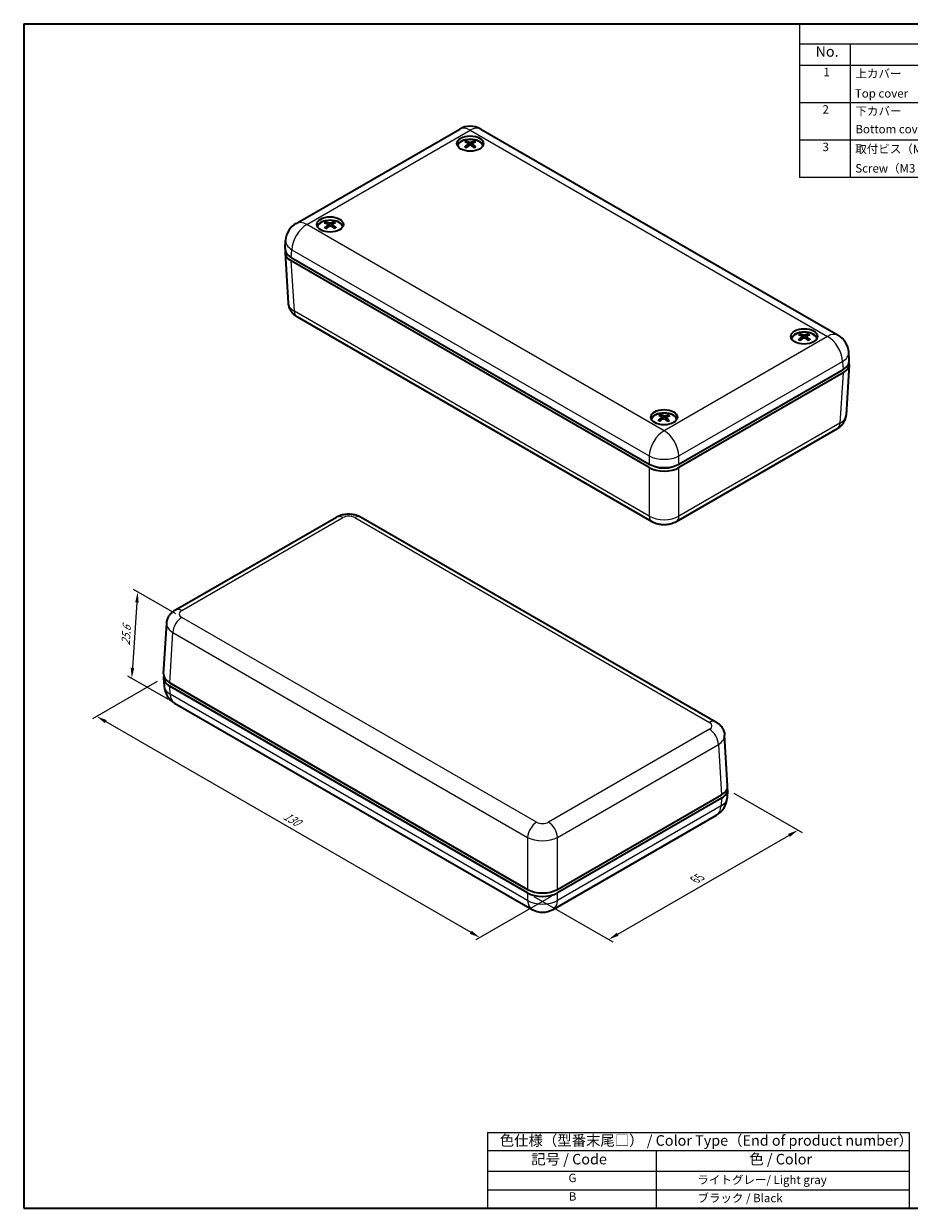
# Model space of a CAD drawing. Units: millimetres. Extents: x 14 to 2195, y 8 to 430.
# Drawn here: x 14 to 224, y 8 to 289 of the extents above; entities that cross this region are included whole.
import ezdxf

# ---------------------------------------------------------------- set-up
doc = ezdxf.new("R2010")
doc.units = ezdxf.units.MM
doc.layers.get('Defpoints').update_dxf_attribs({"lineweight": 25})
for name, color, linetype, lineweight in [('Border (ISO)', 7, 'Continuous', 35), ('Dimension (ISO)', 7, 'Continuous', 18), ('Symbol (ISO)', 7, 'Continuous', 18), ('Visible (ISO)', 7, 'Continuous', 35), ('Visible Narrow (ISO)', 7, 'Continuous', 25)]:
    doc.layers.add(name, color=color, linetype=linetype, lineweight=lineweight)
doc.styles.add('Note Text (TK)', font='txt')
doc.styles.add('Note Text (TK2)', font='txt')
doc.dimstyles.new('Default - Method 1b (TK)', dxfattribs={"dimtxt": 2.5, "dimasz": 2.5, "dimexe": 1, "dimexo": 1.5, "dimgap": 1, "dimtad": 1, "dimtoh": 1, "dimrnd": 1e-08, "dimdsep": 46, "dimtxsty": 'Note Text (TK)', "dimcen": 0.09, "dimdle": 5, "dimclrd": 100, "dimclre": 100, "dimclrt": 7, "dimadec": 1, "dimazin": 1, "dimtfac": 1, "dimtmove": 0, "dimatfit": 3, "dimfxl": 0, "dimtolj": 1, "dimlwd": -1, "dimlwe": -1, "dimarcsym": 0})

# ---------------------------------------------------------------- blocks, each defined once
blk = doc.blocks.new('図面枠 tk図枠')
at = {"layer": 'Border (ISO)'}
for p, q in [((14.5, 289), (405.5, 289)), ((14.5, 289), (14.5, 8)), ((14.5, 8), (405.5, 8))]:
    blk.add_line(p, q, dxfattribs=at)
blk = doc.blocks.new('構成内容 _ Components')
at = {"layer": 'Symbol (ISO)'}
for p, q in [((405.5, 289), (198.5, 289)), ((198.5, 289), (198.5, 284.16)), ((405.5, 289), (405.5, 284.16)), ((405.5, 284.16), (198.5, 284.16)), ((198.5, 284.16), (198.5, 279.12)), ((210.5, 284.16), (210.5, 279.12)), ((285.5, 284.16), (285.5, 279.12)), ((305.5, 284.16), (305.5, 279.12)), ((340.5, 284.16), (340.5, 279.12)), ((405.5, 284.16), (405.5, 279.12)), ((405.5, 279.12), (198.5, 279.12)), ((198.5, 279.12), (198.5, 252.52)), ((210.5, 279.12), (210.5, 252.52)), ((285.5, 279.12), (285.5, 252.52)), ((305.5, 279.12), (305.5, 252.52)), ((340.5, 279.12), (340.5, 252.52)), ((405.5, 279.12), (405.5, 252.52)), ((405.5, 270.25), (198.5, 270.25)), ((405.5, 261.39), (198.5, 261.39)), ((405.5, 252.52), (198.5, 252.52))]:
    blk.add_line(p, q, dxfattribs=at)
at = {"layer": 'Symbol (ISO)', "color": 7, "attachment_point": 7}
for s, insert, char_height, style in [('構成内容 / Components', (282.81, 284.56), 2.5, 'Note Text (TK)'), ('No.', (202.26, 280.38), 2.5, 'Note Text (TK)'), ('名称 / Part name', (234.42, 279.79), 2.5, 'Note Text (TK)'), ('数量 / Pcs', (286.97, 279.76), 2.5, 'Note Text (TK)'), ('材質 / Material', (311.12, 279.8), 2.5, 'Note Text (TK)'), ('色・表面処理 / Color・Finish', (351.15, 279.69), 2.5, 'Note Text (TK)'), ('1', (204.1, 275.91), 2, 'Note Text (TK2)'), ('上カバー', (211.72, 275.55), 2, 'Note Text (TK2)'), ('1', (295.1, 275.91), 2, 'Note Text (TK2)'), ('ABS樹脂 UL94HB', (306.54, 275.4), 2, 'Note Text (TK2)'), ('ライトグレー , ブラック', (341.65, 275.35), 2, 'Note Text (TK2)'), ('Top cover', (211.59, 270.84), 2, 'Note Text (TK2)'), ('ABS UL94HB', (306.54, 271.28), 2, 'Note Text (TK2)'), ('Light gray , Black', (341.76, 270.8), 2, 'Note Text (TK2)'), ('2', (203.92, 267.04), 2, 'Note Text (TK2)'), ('下カバー', (211.74, 266.63), 2, 'Note Text (TK2)'), ('1', (295.1, 267.05), 2, 'Note Text (TK2)'), ('ABS樹脂 UL94HB', (306.54, 266.54), 2, 'Note Text (TK2)'), ('ライトグレー , ブラック', (341.65, 266.49), 2, 'Note Text (TK2)'), ('Bottom cover', (211.72, 262.37), 2, 'Note Text (TK2)'), ('ABS UL94HB', (306.54, 262.41), 2, 'Note Text (TK2)'), ('Light gray , Black', (341.76, 261.94), 2, 'Note Text (TK2)'), ('3', (203.92, 258.15), 2, 'Note Text (TK2)'), ('取付ビス（M3 x 16 丸皿タッピング）', (211.69, 257.66), 2, 'Note Text (TK2)'), ('4', (294.87, 258.18), 2, 'Note Text (TK2)'), ('鉄', (306.62, 257.67), 2, 'Note Text (TK2)'), ('三価クロメート , 三価黒クロメート', (341.76, 257.7), 2, 'Note Text (TK2)'), ('Screw（M3 - 16 Raised countersunk head self tapping）', (211.69, 253.07), 2, 'Note Text (TK2)'), ('Steel', (306.69, 253.53), 2, 'Note Text (TK2)'), ('Trivalent chromate , Black trivalent chromate', (341.59, 253.26), 2, 'Note Text (TK2)')]:
    blk.add_mtext(s, dxfattribs=dict(at, insert=insert, char_height=char_height, style=style))
blk = doc.blocks.new('テーブル1')
at = {"layer": 'Symbol (ISO)'}
for p, q in [((124.5, 25.98), (224.5, 25.98)), ((124.5, 25.98), (124.5, 21.7)), ((224.5, 25.98), (224.5, 21.7)), ((124.5, 21.7), (224.5, 21.7)), ((124.5, 21.7), (124.5, 16.8)), ((164.5, 21.7), (164.5, 16.8)), ((224.5, 21.7), (224.5, 16.8)), ((124.5, 16.8), (224.5, 16.8)), ((124.5, 16.8), (124.5, 8)), ((164.5, 16.8), (164.5, 8)), ((224.5, 16.8), (224.5, 8)), ((124.5, 12.4), (224.5, 12.4)), ((124.5, 8), (224.5, 8))]:
    blk.add_line(p, q, dxfattribs=at)
at = {"layer": 'Symbol (ISO)', "color": 7, "attachment_point": 7}
for s, insert, char_height, style in [('色仕様（型番末尾□） / Color Type（End of product number）', (127.38, 22.06), 2.5, 'Note Text (TK)'), ('記号 / Code', (134.86, 17.63), 2.5, 'Note Text (TK)'), ('色 / Color', (186.56, 17.63), 2.5, 'Note Text (TK)'), ('G', (143.69, 13.58), 2, 'Note Text (TK2)'), ('              ライトグレー/ Light gray', (165.7, 13.13), 2, 'Note Text (TK2)'), ('B', (143.76, 9.2), 2, 'Note Text (TK2)'), ('              ブラック / Black', (165.7, 8.81), 2, 'Note Text (TK2)')]:
    blk.add_mtext(s, dxfattribs=dict(at, insert=insert, char_height=char_height, style=style))
blk = doc.blocks.new('*D10')
at = {"layer": 'Defpoints', "color": 0, "transparency": 16777216}
for p in [(47.68, 133.87), (141.07, 82.84), (122.68, 72.22)]:
    blk.add_point(p, dxfattribs=at)
at = {"layer": 'Dimension (ISO)', "color": 100, "transparency": 16777216}
for p, q in [((46.18, 133), (30.79, 124.12)), ((33.96, 123.45), (120.52, 73.47)), ((139.57, 81.97), (121.68, 71.65))]:
    blk.add_line(p, q, dxfattribs=at)
for points in [[(34.17, 123.81), (33.75, 123.09), (31.79, 124.7)], [(120.73, 73.84), (120.31, 73.11), (122.68, 72.22)]]:
    blk.add_solid(points, dxfattribs=at)
at = {"layer": 'Dimension (ISO)', "color": 7, "transparency": 16777216, "insert": (76.31, 101.33), "char_height": 2.5, "attachment_point": 4, "rotation": 330, "style": 'Note Text (TK)'}
blk.add_mtext('\\A1;{\\Q30.000;\\W0.816;\\H0.816x;130}', dxfattribs=at)
blk = doc.blocks.new('*D11')
at = {"layer": 'Defpoints', "color": 0, "transparency": 16777216}
for p in [(181.43, 107.33), (198.11, 97.7), (134, 82.84)]:
    blk.add_point(p, dxfattribs=at)
at = {"layer": 'Dimension (ISO)', "color": 100, "transparency": 16777216}
for p, q in [((182.93, 106.47), (199.11, 97.12)), ((155.35, 73.01), (195.95, 96.45)), ((135.5, 81.97), (154.19, 71.18))]:
    blk.add_line(p, q, dxfattribs=at)
for points in [[(195.74, 96.81), (196.16, 96.09), (198.11, 97.7)], [(155.14, 73.37), (155.56, 72.65), (153.19, 71.76)]]:
    blk.add_solid(points, dxfattribs=at)
at = {"layer": 'Dimension (ISO)', "color": 7, "transparency": 16777216, "insert": (173.65, 85.91), "char_height": 2.5, "attachment_point": 4, "rotation": 30, "style": 'Note Text (TK)'}
blk.add_mtext('\\A1;{\\Q-30.000;\\W0.816;\\H0.816x;65}', dxfattribs=at)
blk = doc.blocks.new('*D12')
at = {"layer": 'Defpoints', "color": 0, "transparency": 16777216}
for p in [(51.98, 148.16), (40.13, 133.69), (50.29, 127.83)]:
    blk.add_point(p, dxfattribs=at)
at = {"layer": 'Dimension (ISO)', "color": 100, "transparency": 16777216}
for p, q in [((50.54, 149), (40.55, 154.76)), ((41.35, 151.71), (40.29, 136.19)), ((48.84, 128.66), (39.16, 134.25))]:
    blk.add_line(p, q, dxfattribs=at)
for points in [[(40.93, 151.74), (41.76, 151.68), (41.52, 154.2)], [(39.88, 136.22), (40.71, 136.16), (40.13, 133.69)]]:
    blk.add_solid(points, dxfattribs=at)
at = {"layer": 'Dimension (ISO)', "color": 7, "transparency": 16777216, "insert": (38.64, 141.58), "char_height": 2.5, "attachment_point": 4, "rotation": 86.1197, "style": 'Note Text (TK)'}
blk.add_mtext('\\A1;{\\Q26.120;\\W0.849;\\H0.816x;25.6}', dxfattribs=at)

msp = doc.modelspace()

# ---------------------------------------------------------------- linework, layer by layer
at = {"layer": 'Visible (ISO)'}
for p, q in [((79.1052, 241.619), (117.8881, 264.0103)), ((122.8881, 264.0103), (207.6329, 215.0829)), ((119.8797, 260.5409), (119.937, 260.007)), ((120.8965, 260.54), (120.8391, 260.0053)), ((86.6467, 241.3299), (86.7064, 240.7739)), ((87.6614, 241.3755), (87.606, 240.8595)), ((76.4984, 235.6749), (76.6143, 237.5907)), ((76.4984, 234.6571), (77.2218, 222.6972)), ((77.9595, 233.5342), (162.8166, 184.542)), ((162.8166, 183.7255), (77.9595, 232.7177)), ((79.3008, 219.5045), (163.4366, 170.9286)), ((199.0756, 214.8166), (199.133, 214.2824)), ((200.0924, 214.8166), (200.0351, 214.2823)), ((210.2396, 209.1387), (210.1237, 211.0546)), ((210.2396, 208.121), (209.5162, 196.161)), ((169.8834, 184.542), (208.7786, 206.9981)), ((208.7786, 206.1816), (169.8834, 183.7255)), ((165.8432, 195.6572), (165.8982, 195.1453)), ((166.8568, 195.6005), (166.7965, 195.0386)), ((169.2634, 170.9286), (207.4373, 192.9683)), ((50.484, 149.9407), (88.6579, 171.9805)), ((94.4846, 171.9805), (178.6205, 123.4046)), ((47.6817, 134.7881), (48.4051, 146.748)), ((47.6817, 133.7703), (47.7975, 131.8545)), ((49.1427, 132.6475), (133.9998, 83.6552)), ((133.9998, 82.8387), (49.1427, 131.831)), ((50.2884, 127.8262), (135.0332, 78.8988)), ((181.4228, 108.2519), (180.6994, 120.2119)), ((181.4228, 107.2342), (181.3069, 105.3183)), ((141.0666, 83.6552), (179.9618, 106.1113)), ((179.9618, 105.2948), (141.0666, 82.8387)), ((140.0332, 78.8988), (178.8161, 101.2901))]:
    msp.add_line(p, q, dxfattribs=at)
for centre, start, end in [((120.3881, 259.6802), 60, 120), ((81.6052, 237.2889), 120, 176.538708), ((205.1329, 210.7527), 3.461292, 60), ((52.7884, 132.1563), 183.461292, 240), ((176.3161, 105.6202), 300, 356.538708), ((137.5332, 83.2289), 240, 300)]:
    msp.add_arc(centre, 5, start, end, dxfattribs=at)
for centre in [(120.3881, 260.559), (87.154, 241.3714), (199.584, 214.8352), (166.35, 195.6476)]:
    msp.add_ellipse(centre, major_axis=(-3.15, 0), ratio=0.57735027, dxfattribs=at)
for centre, major_axis, ratio, start_param, end_param in [((120.3881, 259.7425), (3.15, 0), 0.57735027, 0.22640768, 2.91518497), ((120.3881, 259.8242), (-3, 0), 0.57735027, 3.23305474, 6.19172322), ((120.5108, 256.0072), (-2.1849, -5.0446), 0.60042436, 3.95327989, 4.1634552), ((120.511, 256.1371), (2.9124, -4.6626), 0.49851095, 2.43156878, 2.64174409), ((120.2757, 256.1432), (3.2626, 4.4246), 0.55000372, 0.94256447, 1.15273978), ((120.2754, 256.0014), (-2.5486, 4.871), 0.64947472, 5.61733818, 5.82751349), ((120.5007, 256.1431), (3.2542, -4.4308), 0.54883594, 1.99008385, 2.20025917), ((120.5005, 256.0012), (-2.5579, -4.8661), 0.65064251, 3.59832507, 3.80850038), ((120.2651, 256.0073), (-2.1761, 5.0484), 0.59914973, 5.26218293, 5.47235825), ((120.2653, 256.1373), (2.9205, 4.6575), 0.49978557, 0.50091097, 0.71108628), ((87.154, 240.5549), (3.15, 0), 0.57735027, 0.22640768, 2.91518497), ((87.154, 240.6365), (-3, 0), 0.57735027, 3.23305474, 6.19172322), ((87.2707, 236.9532), (3.1223, -4.5247), 0.53010538, 2.40335119, 2.6135265), ((87.0482, 236.8103), (-2.7897, 4.737), 0.67828601, 5.58870903, 5.79888434), ((87.2729, 236.8172), (-2.325, -4.9816), 0.62015241, 3.5729654, 3.78314071), ((87.0254, 236.9457), (2.7145, 4.7805), 0.46665305, 0.47510123, 0.68527654), ((87.2827, 236.8234), (-1.9652, -5.1342), 0.56729183, 3.93278064, 4.14295595), ((87.0352, 236.9519), (3.0502, 4.5736), 0.51951362, 0.91260488, 1.12278019), ((87.2599, 236.9588), (3.4697, -4.2641), 0.57764723, 1.95744945, 2.16762476), ((87.0373, 236.8159), (-2.4035, 4.9442), 0.63074417, 5.23889348, 5.4490688), ((81.5015, 234.7577), (-5.0061, 0), 0.5766475, 6.14128825, 7.06797448), ((81.5015, 235.5742), (-5.0061, 0), 0.5766475, 6.24832118, 7.06797448), ((199.584, 214.0187), (3.15, 0), 0.57735027, 0.22640768, 2.91518497), ((199.584, 214.1004), (-3, 0), 0.57735027, 3.23305474, 6.19172322), ((199.7069, 210.4134), (2.9164, -4.6601), 0.49914159, 2.43104387, 2.64121919), ((199.7068, 210.2834), (-2.1805, -5.0465), 0.59979433, 3.95285395, 4.16302926), ((199.4715, 210.2775), (-2.5532, 4.8686), 0.65005256, 5.61681434, 5.82698966), ((199.4715, 210.4193), (3.2585, 4.4277), 0.54942656, 0.94195517, 1.15213049), ((199.6966, 210.2775), (-2.5533, -4.8686), 0.65006535, 3.59779991, 3.80797523), ((199.6966, 210.4193), (3.2584, -4.4277), 0.54941378, 1.98947564, 2.19965096), ((199.4612, 210.4134), (2.9165, 4.6601), 0.49915555, 0.5003851, 0.71056041), ((199.4612, 210.2834), (-2.1804, 5.0466), 0.59978038, 5.26175812, 5.47193343), ((205.2366, 209.0381), (5.0061, 0), 0.5766475, 5.49839613, 6.31804944), ((205.2366, 208.2216), (5.0061, 0), 0.5766475, 5.49839613, 6.42508236), ((166.35, 194.8311), (3.15, 0), 0.57735027, 0.22640768, 2.91518497), ((166.35, 194.9127), (-3, 0), 0.57735027, 3.23305474, 6.19172322), ((166.4651, 191.0912), (-2.4595, -4.9166), 0.63810932, 3.98178824, 4.19196355), ((166.48, 191.2209), (2.6655, -4.808), 0.45843861, 2.46217965, 2.67235496), ((166.2458, 191.2358), (3.5221, 4.221), 0.58432057, 0.9822686, 1.19244392), ((166.2296, 191.0943), (-2.2701, 5.0069), 0.61255207, 5.64727571, 5.85745102), ((166.4704, 191.2272), (2.9996, -4.607), 0.51191329, 2.02563565, 2.23581096), ((166.4542, 191.0857), (-2.8491, -4.7015), 0.68495935, 3.63334027, 3.84351559), ((166.22, 191.1006), (-1.9135, 5.1537), 0.55907739, 5.2863576, 5.49653291), ((166.2348, 191.2302), (3.1735, 4.489), 0.53747053, 0.53526024, 0.74543556), ((166.35, 186.5869), (5, 0), 0.5780539, 3.9275998, 5.49717816), ((166.35, 185.7704), (-5, 0), 0.5780539, 0.78600715, 2.3555855), ((166.35, 185.729), (3.7, 0), 0.5780539, 4.11921098, 5.30556699), ((52.6847, 133.871), (-5.0061, 0), 0.5766475, 6.14128825, 7.06797448), ((52.6847, 134.6875), (-5.0061, 0), 0.5766475, 6.24832118, 7.06797448), ((176.4198, 108.1513), (5.0061, 0), 0.5766475, 5.49839613, 6.31804944), ((176.4198, 107.3348), (5.0061, 0), 0.5766475, 5.49839613, 6.42508236), ((137.5332, 85.7002), (5, 0), 0.5780539, 3.9275998, 5.49717816), ((137.5332, 84.8837), (-5, 0), 0.5780539, 0.78600715, 2.3555855), ((137.5332, 84.883), (-3.6, 0), 0.5780539, 1.40644345, 1.7351492)]:
    msp.add_ellipse(centre, major_axis=major_axis, ratio=ratio, start_param=start_param, end_param=end_param, dxfattribs=at)
for points, knots in [([(119.0669, 259.7585), (119.0731, 259.765), (119.0802, 259.7709), (119.0947, 259.78), (119.1045, 259.7837), (119.1201, 259.7853), (119.1287, 259.7836), (119.1362, 259.7793), (119.1375, 259.7784), (119.1388, 259.7774)], [0.0116129883, 0.0116129883, 0.0116129883, 0.0116129883, 0.0144214186, 0.0144214186, 0.0180463258, 0.0180463258, 0.021619959, 0.021619959, 0.0223656301, 0.0223656301, 0.0223656301, 0.0223656301]), ([(119.4167, 259.613), (119.4029, 259.6193), (119.3892, 259.6258), (119.3535, 259.6432), (119.3318, 259.6544), (119.2897, 259.6775), (119.2692, 259.6893), (119.2296, 259.7136), (119.2105, 259.726), (119.1736, 259.7513), (119.1558, 259.7643), (119.1388, 259.7774)], [4.593420831, 4.593420831, 4.593420831, 4.593420831, 4.627603818, 4.627603818, 4.68432575, 4.68432575, 4.741047682, 4.741047682, 4.797769614, 4.797769614, 4.854491546, 4.854491546, 4.854491546, 4.854491546]), ([(119.3791, 261.1038), (119.3862, 261.1026), (119.3942, 261.0997), (119.41, 261.0914), (119.4203, 261.0834), (119.4361, 261.067), (119.4444, 261.0556), (119.4547, 261.0366), (119.4589, 261.0264), (119.4617, 261.0169)], [0.0116129883, 0.0116129883, 0.0116129883, 0.0116129883, 0.0144214186, 0.0144214186, 0.0180463258, 0.0180463258, 0.021619959, 0.021619959, 0.0245028983, 0.0245028983, 0.0245028983, 0.0245028983]), ([(119.8176, 260.6194), (119.8378, 260.6087), (119.8549, 260.5945), (119.8766, 260.562), (119.8812, 260.5437), (119.8785, 260.5084), (119.8711, 260.4891), (119.8472, 260.4566), (119.8333, 260.443), (119.8172, 260.431)], [0, 0, 0, 0, 0.0090900953, 0.0090900953, 0.0181801906, 0.0181801906, 0.0272821747, 0.0272821747, 0.0342911218, 0.0342911218, 0.0342911218, 0.0342911218]), ([(120.2243, 260.1955), (120.2467, 260.2094), (120.2747, 260.2212), (120.3352, 260.2362), (120.3677, 260.2394), (120.4283, 260.2375), (120.4604, 260.2324), (120.5121, 260.2159), (120.5329, 260.2063), (120.5507, 260.1953)], [0, 0, 0, 0, 0.0090900953, 0.0090900953, 0.0181801906, 0.0181801906, 0.0272821747, 0.0272821747, 0.0342911218, 0.0342911218, 0.0342911218, 0.0342911218]), ([(120.5519, 260.8542), (120.5294, 260.8448), (120.5015, 260.8368), (120.4409, 260.8267), (120.4084, 260.8246), (120.3478, 260.8259), (120.3157, 260.8293), (120.264, 260.8404), (120.2432, 260.8469), (120.2255, 260.8544)], [0, 0, 0, 0, 0.0090900953, 0.0090900953, 0.0181801906, 0.0181801906, 0.0272821747, 0.0272821747, 0.0342911218, 0.0342911218, 0.0342911218, 0.0342911218]), ([(120.9585, 260.4303), (120.9384, 260.4455), (120.9212, 260.4635), (120.8995, 260.5009), (120.8949, 260.5202), (120.8976, 260.5549), (120.905, 260.5726), (120.9289, 260.5998), (120.9429, 260.6103), (120.9589, 260.6187)], [0, 0, 0, 0, 0.0090900953, 0.0090900953, 0.0181801906, 0.0181801906, 0.0272821747, 0.0272821747, 0.0342911218, 0.0342911218, 0.0342911218, 0.0342911218]), ([(121.3171, 261.0158), (121.3198, 261.0253), (121.3241, 261.0355), (121.3344, 261.0544), (121.3427, 261.0658), (121.3585, 261.0822), (121.3689, 261.0902), (121.3847, 261.0985), (121.3927, 261.1014), (121.3998, 261.1026)], [0.032915009, 0.032915009, 0.032915009, 0.032915009, 0.0357979483, 0.0357979483, 0.0393715816, 0.0393715816, 0.0429964888, 0.0429964888, 0.0458049191, 0.0458049191, 0.0458049191, 0.0458049191]), ([(121.6354, 259.7759), (121.6183, 259.7628), (121.6005, 259.7499), (121.5635, 259.7246), (121.5443, 259.7122), (121.5046, 259.688), (121.4841, 259.6761), (121.4419, 259.6531), (121.4201, 259.6419), (121.3843, 259.6245), (121.3706, 259.6181), (121.3567, 259.6118)], [2.999494721, 2.999494721, 2.999494721, 2.999494721, 3.05621494, 3.05621494, 3.112935158, 3.112935158, 3.169655377, 3.169655377, 3.226375595, 3.226375595, 3.260649082, 3.260649082, 3.260649082, 3.260649082]), ([(121.6354, 259.7759), (121.6367, 259.7769), (121.638, 259.7778), (121.6454, 259.7821), (121.654, 259.7837), (121.6695, 259.7821), (121.6793, 259.7784), (121.6938, 259.7693), (121.7009, 259.7634), (121.7071, 259.7568)], [0.0350649925, 0.0350649925, 0.0350649925, 0.0350649925, 0.0357979483, 0.0357979483, 0.0393715816, 0.0393715816, 0.0429964888, 0.0429964888, 0.0458049191, 0.0458049191, 0.0458049191, 0.0458049191]), ([(86.0752, 241.8836), (86.0827, 241.8826), (86.0911, 241.88), (86.1076, 241.8721), (86.1184, 241.8645), (86.1351, 241.8486), (86.1438, 241.8374), (86.1546, 241.8188), (86.1592, 241.8087), (86.1621, 241.7993)], [0.0116129883, 0.0116129883, 0.0116129883, 0.0116129883, 0.0144214186, 0.0144214186, 0.0180463258, 0.0180463258, 0.021619959, 0.021619959, 0.0245028983, 0.0245028983, 0.0245028983, 0.0245028983]), ([(87.2868, 241.6711), (87.2655, 241.6611), (87.2385, 241.6522), (87.1792, 241.6403), (87.147, 241.6371), (87.0863, 241.6365), (87.0539, 241.639), (87.001, 241.6485), (86.9795, 241.6543), (86.9609, 241.6612)], [0, 0, 0, 0, 0.0090900953, 0.0090900953, 0.0181801906, 0.0181801906, 0.0272821747, 0.0272821747, 0.0342911218, 0.0342911218, 0.0342911218, 0.0342911218]), ([(88.0149, 241.856), (88.0175, 241.8656), (88.0215, 241.8759), (88.0312, 241.8952), (88.039, 241.9068), (88.0539, 241.9237), (88.0637, 241.932), (88.0788, 241.9408), (88.0863, 241.9439), (88.0932, 241.9453)], [0.032915009, 0.032915009, 0.032915009, 0.032915009, 0.0357979483, 0.0357979483, 0.0393715816, 0.0393715816, 0.0429964888, 0.0429964888, 0.0458049191, 0.0458049191, 0.0458049191, 0.0458049191]), ([(85.8892, 240.5305), (85.8951, 240.5372), (85.9018, 240.5433), (85.9154, 240.5529), (85.9246, 240.5568), (85.9393, 240.5589), (85.9474, 240.5575), (85.954, 240.5537), (85.9547, 240.5532), (85.9555, 240.5527)], [0.0116129883, 0.0116129883, 0.0116129883, 0.0116129883, 0.0144214186, 0.0144214186, 0.0180463258, 0.0180463258, 0.021619959, 0.021619959, 0.022054963, 0.022054963, 0.022054963, 0.022054963]), ([(86.2525, 240.3954), (86.2371, 240.4016), (86.2219, 240.408), (86.1836, 240.4248), (86.1608, 240.4353), (86.1163, 240.4571), (86.0947, 240.4684), (86.0527, 240.4915), (86.0323, 240.5033), (85.9929, 240.5276), (85.9738, 240.54), (85.9555, 240.5527)], [4.591272895, 4.591272895, 4.591272895, 4.591272895, 4.62765717, 4.62765717, 4.684336075, 4.684336075, 4.74101498, 4.74101498, 4.797693886, 4.797693886, 4.854372791, 4.854372791, 4.854372791, 4.854372791]), ([(86.5756, 241.4138), (86.5969, 241.4038), (86.6156, 241.3901), (86.6405, 241.3583), (86.6468, 241.3402), (86.6474, 241.3049), (86.6417, 241.2854), (86.6207, 241.2522), (86.6079, 241.2382), (86.5928, 241.2256)], [0, 0, 0, 0, 0.0090900953, 0.0090900953, 0.0181801906, 0.0181801906, 0.0272821747, 0.0272821747, 0.0342911218, 0.0342911218, 0.0342911218, 0.0342911218]), ([(87.0213, 241.0032), (87.0426, 241.0178), (87.0696, 241.0305), (87.1288, 241.0473), (87.1611, 241.0515), (87.2217, 241.0515), (87.2541, 241.0474), (87.3071, 241.0326), (87.3286, 241.0236), (87.3472, 241.0131)], [0, 0, 0, 0, 0.0090900953, 0.0090900953, 0.0181801906, 0.0181801906, 0.0272821747, 0.0272821747, 0.0342911218, 0.0342911218, 0.0342911218, 0.0342911218]), ([(87.7325, 241.2605), (87.7112, 241.2751), (87.6925, 241.2926), (87.6676, 241.3292), (87.6612, 241.3484), (87.6606, 241.3831), (87.6663, 241.401), (87.6874, 241.4289), (87.7002, 241.4397), (87.7153, 241.4487)], [0, 0, 0, 0, 0.0090900953, 0.0090900953, 0.0181801906, 0.0181801906, 0.0272821747, 0.0272821747, 0.0342911218, 0.0342911218, 0.0342911218, 0.0342911218]), ([(88.4484, 240.6265), (88.4326, 240.6129), (88.4162, 240.5996), (88.3818, 240.5733), (88.3639, 240.5604), (88.3267, 240.5351), (88.3075, 240.5227), (88.2676, 240.4985), (88.247, 240.4867), (88.2139, 240.4688), (88.2019, 240.4625), (88.1896, 240.4562)], [2.999379372, 2.999379372, 2.999379372, 2.999379372, 3.056143312, 3.056143312, 3.112907252, 3.112907252, 3.169671192, 3.169671192, 3.226435131, 3.226435131, 3.258300909, 3.258300909, 3.258300909, 3.258300909]), ([(88.4484, 240.6264), (88.4503, 240.628), (88.4522, 240.6295), (88.4607, 240.6344), (88.4696, 240.6363), (88.486, 240.6352), (88.4963, 240.6318), (88.5116, 240.6231), (88.5192, 240.6175), (88.5257, 240.6111)], [0.034728827, 0.034728827, 0.034728827, 0.034728827, 0.0357979483, 0.0357979483, 0.0393715816, 0.0393715816, 0.0429964888, 0.0429964888, 0.0458049191, 0.0458049191, 0.0458049191, 0.0458049191]), ([(77.2218, 222.6972), (77.241, 222.3805), (77.302, 222.0694), (77.4891, 221.4925), (77.6144, 221.2268), (77.901, 220.7517), (78.0621, 220.5419), (78.3997, 220.1723), (78.5764, 220.0121), (78.9352, 219.7312), (79.1175, 219.6103), (79.3008, 219.5045)], [0.03486413, 0.03486413, 0.03486413, 0.03486413, 0.184849139, 0.184849139, 0.334834148, 0.334834148, 0.484819157, 0.484819157, 0.634804167, 0.634804167, 0.784789176, 0.784789176, 0.784789176, 0.784789176]), ([(198.2639, 214.0339), (198.2701, 214.0404), (198.2772, 214.0463), (198.2917, 214.0554), (198.3015, 214.0591), (198.3171, 214.0607), (198.3256, 214.0591), (198.3331, 214.0547), (198.3344, 214.0538), (198.3357, 214.0529)], [0.0116129883, 0.0116129883, 0.0116129883, 0.0116129883, 0.0144214186, 0.0144214186, 0.0180463258, 0.0180463258, 0.021619959, 0.021619959, 0.0223593369, 0.0223593369, 0.0223593369, 0.0223593369]), ([(198.614, 213.8886), (198.6001, 213.8949), (198.5865, 213.9013), (198.5507, 213.9188), (198.529, 213.93), (198.4868, 213.953), (198.4663, 213.9648), (198.4267, 213.9891), (198.4075, 214.0015), (198.3705, 214.0268), (198.3527, 214.0397), (198.3357, 214.0529)], [4.593377135, 4.593377135, 4.593377135, 4.593377135, 4.627604917, 4.627604917, 4.684326002, 4.684326002, 4.741047086, 4.741047086, 4.797768171, 4.797768171, 4.854489255, 4.854489255, 4.854489255, 4.854489255]), ([(198.5736, 215.3794), (198.5808, 215.3782), (198.5888, 215.3753), (198.6046, 215.367), (198.6149, 215.359), (198.6307, 215.3426), (198.639, 215.3312), (198.6493, 215.3123), (198.6536, 215.302), (198.6563, 215.2925)], [0.0116129883, 0.0116129883, 0.0116129883, 0.0116129883, 0.0144214186, 0.0144214186, 0.0180463258, 0.0180463258, 0.021619959, 0.021619959, 0.0245028983, 0.0245028983, 0.0245028983, 0.0245028983]), ([(199.0134, 214.8952), (199.0336, 214.8846), (199.0508, 214.8704), (199.0725, 214.8379), (199.0772, 214.8196), (199.0745, 214.7843), (199.0671, 214.765), (199.0433, 214.7324), (199.0294, 214.7188), (199.0134, 214.7068)], [0, 0, 0, 0, 0.0090900953, 0.0090900953, 0.0181801906, 0.0181801906, 0.0272821747, 0.0272821747, 0.0342911218, 0.0342911218, 0.0342911218, 0.0342911218]), ([(199.7472, 215.1305), (199.7248, 215.1211), (199.6969, 215.1131), (199.6364, 215.1029), (199.6038, 215.1008), (199.5432, 215.102), (199.5112, 215.1055), (199.4594, 215.1166), (199.4386, 215.123), (199.4208, 215.1305)], [0, 0, 0, 0, 0.0090900953, 0.0090900953, 0.0181801906, 0.0181801906, 0.0272821747, 0.0272821747, 0.0342911218, 0.0342911218, 0.0342911218, 0.0342911218]), ([(199.4208, 214.4716), (199.4432, 214.4855), (199.4712, 214.4973), (199.5317, 214.5124), (199.5642, 214.5155), (199.6248, 214.5137), (199.6569, 214.5086), (199.7086, 214.4922), (199.7295, 214.4826), (199.7472, 214.4716)], [0, 0, 0, 0, 0.0090900953, 0.0090900953, 0.0181801906, 0.0181801906, 0.0272821747, 0.0272821747, 0.0342911218, 0.0342911218, 0.0342911218, 0.0342911218]), ([(200.1547, 214.7068), (200.1345, 214.722), (200.1173, 214.7401), (200.0955, 214.7774), (200.0909, 214.7967), (200.0935, 214.8314), (200.1009, 214.8491), (200.1247, 214.8763), (200.1387, 214.8868), (200.1547, 214.8952)], [0, 0, 0, 0, 0.0090900953, 0.0090900953, 0.0181801906, 0.0181801906, 0.0272821747, 0.0272821747, 0.0342911218, 0.0342911218, 0.0342911218, 0.0342911218]), ([(200.5117, 215.2925), (200.5145, 215.302), (200.5188, 215.3123), (200.529, 215.3312), (200.5373, 215.3426), (200.5531, 215.359), (200.5635, 215.367), (200.5793, 215.3753), (200.5872, 215.3782), (200.5944, 215.3794)], [0.032915009, 0.032915009, 0.032915009, 0.032915009, 0.0357979483, 0.0357979483, 0.0393715816, 0.0393715816, 0.0429964888, 0.0429964888, 0.0458049191, 0.0458049191, 0.0458049191, 0.0458049191]), ([(200.8323, 214.0529), (200.8153, 214.0397), (200.7975, 214.0268), (200.7605, 214.0015), (200.7413, 213.989), (200.7017, 213.9648), (200.6812, 213.953), (200.639, 213.9299), (200.6173, 213.9187), (200.5815, 213.9013), (200.5679, 213.8949), (200.554, 213.8886)], [2.999492429, 2.999492429, 2.999492429, 2.999492429, 3.056213495, 3.056213495, 3.112934561, 3.112934561, 3.169655627, 3.169655627, 3.226376692, 3.226376692, 3.260605466, 3.260605466, 3.260605466, 3.260605466]), ([(200.8323, 214.0528), (200.8336, 214.0538), (200.8349, 214.0547), (200.8424, 214.059), (200.8509, 214.0607), (200.8665, 214.0591), (200.8763, 214.0554), (200.8908, 214.0463), (200.8979, 214.0404), (200.9041, 214.0338)], [0.0350587096, 0.0350587096, 0.0350587096, 0.0350587096, 0.0357979483, 0.0357979483, 0.0393715816, 0.0393715816, 0.0429964888, 0.0429964888, 0.0458049191, 0.0458049191, 0.0458049191, 0.0458049191]), ([(164.9662, 194.8977), (164.9729, 194.904), (164.9805, 194.9096), (164.996, 194.9181), (165.0064, 194.9214), (165.023, 194.9224), (165.0321, 194.9204), (165.0408, 194.9153), (165.0429, 194.9138), (165.0449, 194.912)], [0.0116129883, 0.0116129883, 0.0116129883, 0.0116129883, 0.0144214186, 0.0144214186, 0.0180463258, 0.0180463258, 0.021619959, 0.021619959, 0.0227743819, 0.0227743819, 0.0227743819, 0.0227743819]), ([(165.2988, 194.7405), (165.2869, 194.7467), (165.2752, 194.753), (165.2428, 194.771), (165.2225, 194.783), (165.1833, 194.8074), (165.1643, 194.8199), (165.1278, 194.8454), (165.1102, 194.8585), (165.0765, 194.8849), (165.0603, 194.8984), (165.0449, 194.912)], [4.596281888, 4.596281888, 4.596281888, 4.596281888, 4.627531168, 4.627531168, 4.684305641, 4.684305641, 4.741080113, 4.741080113, 4.797854586, 4.797854586, 4.854629058, 4.854629058, 4.854629058, 4.854629058]), ([(165.4288, 196.2285), (165.4355, 196.227), (165.443, 196.2239), (165.4578, 196.2149), (165.4675, 196.2066), (165.4822, 196.1896), (165.49, 196.1779), (165.4995, 196.1586), (165.5034, 196.1482), (165.5059, 196.1386)], [0.0116129883, 0.0116129883, 0.0116129883, 0.0116129883, 0.0144214186, 0.0144214186, 0.0180463258, 0.0180463258, 0.021619959, 0.021619959, 0.0245028983, 0.0245028983, 0.0245028983, 0.0245028983]), ([(165.7913, 195.7291), (165.81, 195.7177), (165.8253, 195.7028), (165.8431, 195.6696), (165.8455, 195.6512), (165.8389, 195.6161), (165.8294, 195.5971), (165.8022, 195.5655), (165.787, 195.5524), (165.7698, 195.541)], [0, 0, 0, 0, 0.0090900953, 0.0090900953, 0.0181801906, 0.0181801906, 0.0272821747, 0.0272821747, 0.0342911218, 0.0342911218, 0.0342911218, 0.0342911218]), ([(166.1496, 195.2908), (166.1732, 195.3039), (166.2023, 195.3146), (166.2641, 195.3273), (166.2969, 195.3292), (166.3571, 195.3251), (166.3886, 195.3188), (166.4387, 195.3005), (166.4586, 195.2901), (166.4752, 195.2784)], [0, 0, 0, 0, 0.0090900953, 0.0090900953, 0.0181801906, 0.0181801906, 0.0272821747, 0.0272821747, 0.0342911218, 0.0342911218, 0.0342911218, 0.0342911218]), ([(166.5504, 195.9359), (166.5267, 195.9274), (166.4977, 195.9205), (166.4359, 195.9126), (166.4031, 195.9118), (166.3429, 195.9153), (166.3113, 195.9199), (166.2613, 195.933), (166.2414, 195.9402), (166.2248, 195.9483)], [0, 0, 0, 0, 0.0090900953, 0.0090900953, 0.0181801906, 0.0181801906, 0.0272821747, 0.0272821747, 0.0342911218, 0.0342911218, 0.0342911218, 0.0342911218]), ([(166.9087, 195.4976), (166.89, 195.5136), (166.8747, 195.5322), (166.8569, 195.5704), (166.8545, 195.5898), (166.8611, 195.6243), (166.8706, 195.6417), (166.8978, 195.6679), (166.913, 195.6778), (166.9302, 195.6857)], [0, 0, 0, 0, 0.0090900953, 0.0090900953, 0.0181801906, 0.0181801906, 0.0272821747, 0.0272821747, 0.0342911218, 0.0342911218, 0.0342911218, 0.0342911218]), ([(167.5358, 194.8202), (167.5171, 194.8076), (167.4977, 194.7953), (167.4577, 194.7713), (167.437, 194.7596), (167.3945, 194.7368), (167.3726, 194.7257), (167.3276, 194.7042), (167.3046, 194.6938), (167.2656, 194.6773), (167.2501, 194.6709), (167.2343, 194.6647)], [2.999637589, 2.999637589, 2.999637589, 2.999637589, 3.056306328, 3.056306328, 3.112975067, 3.112975067, 3.169643805, 3.169643805, 3.226312544, 3.226312544, 3.263198936, 3.263198936, 3.263198936, 3.263198936]), ([(167.3573, 196.068), (167.3603, 196.0774), (167.3649, 196.0875), (167.3759, 196.106), (167.3847, 196.117), (167.4015, 196.1329), (167.4124, 196.1404), (167.4292, 196.1482), (167.4376, 196.1507), (167.4452, 196.1516)], [0.032915009, 0.032915009, 0.032915009, 0.032915009, 0.0357979483, 0.0357979483, 0.0393715816, 0.0393715816, 0.0429964888, 0.0429964888, 0.0458049191, 0.0458049191, 0.0458049191, 0.0458049191]), ([(167.5358, 194.8202), (167.5364, 194.8206), (167.537, 194.821), (167.5434, 194.8247), (167.5514, 194.826), (167.5658, 194.8238), (167.5749, 194.8198), (167.5883, 194.8101), (167.5949, 194.804), (167.6007, 194.7972)], [0.0354341208, 0.0354341208, 0.0354341208, 0.0354341208, 0.0357979483, 0.0357979483, 0.0393715816, 0.0393715816, 0.0429964888, 0.0429964888, 0.0458049191, 0.0458049191, 0.0458049191, 0.0458049191]), ([(207.4373, 192.9683), (207.6205, 193.0741), (207.8028, 193.195), (208.1617, 193.476), (208.3383, 193.6361), (208.6759, 194.0057), (208.837, 194.2155), (209.1237, 194.6906), (209.249, 194.9564), (209.4361, 195.5333), (209.4971, 195.8443), (209.5162, 196.161)], [-0.784789176, -0.784789176, -0.784789176, -0.784789176, -0.634804167, -0.634804167, -0.484819157, -0.484819157, -0.334834148, -0.334834148, -0.184849139, -0.184849139, -0.03486413, -0.03486413, -0.03486413, -0.03486413]), ([(88.6579, 171.9805), (89.0414, 172.2019), (89.4288, 172.3584), (90.2053, 172.5869), (90.5949, 172.6581), (91.3757, 172.7295), (91.7668, 172.7295), (92.5476, 172.6581), (92.9373, 172.5869), (93.7137, 172.3584), (94.1011, 172.2019), (94.4846, 171.9805)], [-0.78478918, -0.78478918, -0.78478918, -0.78478918, -0.47087351, -0.47087351, -0.15695784, -0.15695784, 0.15695784, 0.15695784, 0.47087351, 0.47087351, 0.78478918, 0.78478918, 0.78478918, 0.78478918]), ([(163.4366, 170.9286), (163.8202, 170.7072), (164.2075, 170.5506), (164.984, 170.3222), (165.3737, 170.251), (166.1545, 170.1795), (166.5455, 170.1795), (167.3263, 170.251), (167.716, 170.3222), (168.4924, 170.5506), (168.8798, 170.7072), (169.2634, 170.9286)], [-0.78478918, -0.78478918, -0.78478918, -0.78478918, -0.47087351, -0.47087351, -0.15695784, -0.15695784, 0.15695784, 0.15695784, 0.47087351, 0.47087351, 0.78478918, 0.78478918, 0.78478918, 0.78478918]), ([(48.4051, 146.748), (48.4242, 147.0647), (48.4852, 147.3758), (48.6723, 147.9527), (48.7976, 148.2184), (49.0843, 148.6935), (49.2453, 148.9033), (49.583, 149.2729), (49.7596, 149.4331), (50.1184, 149.714), (50.3008, 149.8349), (50.484, 149.9407)], [0.03486413, 0.03486413, 0.03486413, 0.03486413, 0.184849139, 0.184849139, 0.334834148, 0.334834148, 0.484819157, 0.484819157, 0.634804167, 0.634804167, 0.784789176, 0.784789176, 0.784789176, 0.784789176]), ([(178.6205, 123.4046), (178.8037, 123.2988), (178.986, 123.1779), (179.3449, 122.8969), (179.5215, 122.7368), (179.8592, 122.3672), (180.0202, 122.1574), (180.3069, 121.6823), (180.4322, 121.4166), (180.6193, 120.8397), (180.6803, 120.5286), (180.6994, 120.2119)], [-0.784789176, -0.784789176, -0.784789176, -0.784789176, -0.634804167, -0.634804167, -0.484819157, -0.484819157, -0.334834148, -0.334834148, -0.184849139, -0.184849139, -0.03486413, -0.03486413, -0.03486413, -0.03486413])]:
    msp.add_open_spline(points, degree=3, knots=knots, dxfattribs=at)
for points, weights in [([(119.5373, 260.7555), (119.5011, 260.8807), (119.4617, 261.0169)], [1.19468600312, 1.1786252354, 1.16072439926]), ([(121.3171, 261.0158), (121.2777, 260.88), (121.2414, 260.7552)], [1.1607243992, 1.17857383544, 1.19459375512]), ([(86.238, 241.5565), (86.2015, 241.6731), (86.1621, 241.7993)], [1.19257672834, 1.1774541578, 1.16072439926]), ([(88.0149, 241.856), (87.9754, 241.708), (87.9393, 241.5729)], [1.1607243992, 1.18003780753, 1.19720928631]), ([(198.732, 215.0316), (198.6957, 215.1566), (198.6563, 215.2925)], [1.19464028259, 1.17859975813, 1.16072439926]), ([(200.5117, 215.2925), (200.4723, 215.1566), (200.4361, 215.0316)], [1.1607243992, 1.1785991954, 1.19463927269]), ([(165.5816, 195.8493), (165.5455, 195.9873), (165.5059, 196.1386)], [1.19793312327, 1.1804454074, 1.16072439926]), ([(167.3573, 196.068), (167.3178, 195.9439), (167.2814, 195.8291)], [1.1607243992, 1.17721006945, 1.19213510752])]:
    msp.add_rational_spline(points, weights, degree=2, dxfattribs=at)
at = {"layer": 'Visible Narrow (ISO)'}
for p, q in [((81.6052, 241.3714), (120.3881, 263.7626)), ((120.3881, 263.7626), (205.1329, 214.8352)), ((119.8172, 260.431), (119.8538, 259.9486)), ((120.2255, 260.8544), (120.1778, 260.1664)), ((120.5519, 260.8542), (120.5995, 260.1645)), ((120.9585, 260.4303), (120.9218, 259.947)), ((86.9609, 241.6612), (86.9132, 240.9276)), ((87.2868, 241.6711), (87.3346, 241.0198)), ((166.35, 192.4439), (81.6052, 241.3714)), ((86.5928, 241.2256), (86.6333, 240.7169)), ((87.7325, 241.2605), (87.6994, 240.8003)), ((77.9595, 233.5342), (78.0718, 235.3914)), ((78.0718, 235.3914), (162.8166, 186.4639)), ((78.6808, 220.7931), (77.9595, 232.7177)), ((162.8166, 172.2172), (78.6808, 220.7931)), ((205.1329, 214.8352), (166.35, 192.4439)), ((199.0134, 214.7068), (199.05, 214.224)), ((199.4208, 215.1305), (199.3731, 214.4416)), ((199.7472, 215.1305), (199.7949, 214.4416)), ((200.1547, 214.7068), (200.118, 214.224)), ((169.8834, 186.4639), (208.6662, 208.8552)), ((208.6662, 208.8552), (208.7786, 206.9981)), ((208.7786, 206.1816), (208.0573, 194.2569)), ((165.7698, 195.541), (165.8021, 195.0859)), ((166.2248, 195.9483), (166.1769, 195.3039)), ((166.5504, 195.9359), (166.5981, 195.1901)), ((166.9087, 195.4976), (166.8671, 194.9819)), ((208.0573, 194.2569), (169.8834, 172.2172)), ((162.8166, 186.4639), (162.8166, 184.542)), ((169.8834, 184.542), (169.8834, 186.4639)), ((162.8166, 183.7255), (162.8166, 172.2172)), ((169.8834, 172.2172), (169.8834, 183.7255)), ((51.984, 149.7922), (90.1579, 171.8319)), ((92.9846, 171.8319), (177.1205, 123.256)), ((136.1199, 99.5843), (51.984, 148.1602)), ((49.1427, 132.6475), (49.864, 144.5721)), ((49.864, 144.5721), (133.9998, 95.9963)), ((49.255, 129.9738), (49.1427, 131.831)), ((133.9998, 81.0464), (49.255, 129.9738)), ((177.1205, 121.624), (138.9466, 99.5843)), ((141.0666, 95.9963), (179.2405, 118.036)), ((179.2405, 118.036), (179.9618, 106.1113)), ((179.9618, 105.2948), (179.8494, 103.4377)), ((179.8494, 103.4377), (141.0666, 81.0464)), ((133.9998, 95.9963), (133.9998, 83.6552)), ((141.0666, 83.6552), (141.0666, 95.9963)), ((133.9998, 82.8387), (133.9998, 81.0464)), ((141.0666, 81.0464), (141.0666, 82.8387))]:
    msp.add_line(p, q, dxfattribs=at)
for centre, major_axis, ratio, start_param, end_param in [((120.3881, 259.6802), (-2.5, 4.3301), 0.57735027, 5.49778714, 6.28318531), ((120.3881, 259.6802), (2.5, 4.3301), 0.57735027, 0, 0.78539816), ((120.3881, 260.341), (1.6624, 0), 0.57735027, 3.79380352, 4.05805282), ((120.3881, 260.341), (-1.6624, 0), 0.57735027, 5.36459984, 5.62884915), ((120.3881, 260.3013), (1.5475, 0), 0.57735027, 2.21259641, 2.43456382), ((120.3881, 260.3013), (1.5475, 0), 0.57735027, 0.7050127, 0.92687094), ((120.3881, 260.341), (1.6624, 0), 0.57735027, 5.36459984, 5.62884915), ((120.3881, 260.341), (-1.6624, 0), 0.57735027, 3.79380352, 4.05805282), ((81.6052, 237.2889), (-2.5, 4.3301), 0.57735027, 5.49778714, 6.28318531), ((87.154, 241.1533), (-1.6624, 0), 0.57735027, 5.4185871, 5.6828364), ((87.154, 241.1136), (1.5475, 0), 0.57735027, 2.26658367, 2.48596301), ((87.154, 241.1136), (1.5475, 0), 0.57735027, 0.75604053, 0.9808582), ((87.154, 241.1533), (-1.6624, 0), 0.57735027, 3.84779077, 4.11204008), ((81.6052, 237.2889), (-2.5, -4.3301), 0.57735027, 3.92699082, 5.46288056), ((87.154, 241.1533), (1.6624, 0), 0.57735027, 3.84779077, 4.11204008), ((87.154, 241.1533), (1.6624, 0), 0.57735027, 5.4185871, 5.6828364), ((81.6052, 237.2889), (-4.9909, 0.3019), 0.5766475, 0, 0.81965331), ((82.2176, 222.9185), (-4.9977, -0.1812), 0.576985, 0.01395246, 0.7638775), ((80.8008, 222.1025), (-1.5, -2.5981), 0.57735027, 5.53269373, 6.28318531), ((199.584, 214.6172), (-1.6624, 0), 0.57735027, 5.36565086, 5.62990016), ((199.584, 214.6172), (1.6624, 0), 0.57735027, 3.79485453, 4.05910384), ((199.584, 214.5775), (1.5475, 0), 0.57735027, 2.21364743, 2.43556077), ((199.584, 214.5775), (1.5475, 0), 0.57735027, 0.70600981, 0.92792196), ((199.584, 214.6172), (-1.6624, 0), 0.57735027, 3.79485453, 4.05910384), ((199.584, 214.6172), (1.6624, 0), 0.57735027, 5.36565086, 5.62990016), ((205.1329, 210.7527), (2.5, 4.3301), 0.57735027, 0, 0.78539816), ((205.1329, 210.7527), (-2.5, 4.3301), 0.57735027, 3.9618974, 5.49778714), ((205.1329, 210.7527), (4.9909, 0.3019), 0.5766475, 5.463532, 6.28318531), ((166.35, 195.4295), (1.6624, 0), 0.57735027, 3.72892986, 3.99317916), ((166.35, 195.4295), (-1.6624, 0), 0.57735027, 5.29972619, 5.56397549), ((166.35, 195.3898), (1.5475, 0), 0.57735027, 2.14772276, 2.37331199), ((166.35, 195.4295), (1.6624, 0), 0.57735027, 5.29972619, 5.56397549), ((166.35, 195.3898), (1.5475, 0), 0.57735027, 0.64318459, 0.86199729), ((166.35, 195.4295), (-1.6624, 0), 0.57735027, 3.72892986, 3.99317916), ((205.9373, 195.5664), (1.5, -2.5981), 0.57735027, 0, 0.75049158), ((204.5205, 196.3824), (4.9977, -0.1812), 0.576985, 5.5193078, 6.26923285), ((166.35, 188.3614), (2.5, 4.3301), 0.57735027, 0.78539816, 2.32128791), ((166.35, 188.3614), (2.5, -4.3301), 0.57735027, 0.82030475, 2.35619449), ((166.35, 188.3614), (5, 0), 0.53637355, 3.9275998, 5.49717816), ((90.1579, 169.3824), (-1.5, 2.5981), 0.57735027, 5.49778714, 6.28318531), ((91.5713, 171.0139), (2, 0), 0.5780539, 0.78600715, 2.3555855), ((92.9846, 169.3824), (1.5, 2.5981), 0.57735027, 0, 0.78539816), ((164.9366, 173.5267), (-1.5, -2.5981), 0.57735027, 5.53269373, 6.28318531), ((166.35, 174.3447), (-5, 0), 0.60137443, 0.78600715, 2.3555855), ((167.7634, 173.5267), (1.5, -2.5981), 0.57735027, 0, 0.75049158), ((51.984, 147.3427), (-1.5, 2.5981), 0.57735027, 5.49778714, 6.28318531), ((53.4008, 148.9762), (-2.0024, 0), 0.5766475, 5.49839613, 7.06797448), ((53.4008, 146.5267), (-4.9977, 0.1812), 0.576985, 6.26923285, 7.08888616), ((51.984, 145.7107), (1.5, 2.5981), 0.57735027, 0.78539816, 2.32128791), ((52.7884, 132.1563), (-4.9909, -0.3019), 0.5766475, 0, 0.74992505), ((52.7884, 132.1563), (-2.5, -4.3301), 0.57735027, 5.53269373, 6.28318531), ((177.1205, 120.8065), (1.5, 2.5981), 0.57735027, 0, 0.78539816), ((175.7037, 122.44), (2.0024, 0), 0.5766475, 5.49839613, 7.06797448), ((177.1205, 119.1745), (1.5, -2.5981), 0.57735027, 0.82030475, 2.35619449), ((175.7037, 119.9905), (4.9977, 0.1812), 0.576985, 5.47748446, 6.29713777), ((176.3161, 105.6202), (4.9909, -0.3019), 0.5766475, 5.53326026, 6.28318531), ((176.3161, 105.6202), (2.5, -4.3301), 0.57735027, 0, 0.75049158), ((136.1199, 97.1348), (1.5, 2.5981), 0.57735027, 0.78539816, 2.32128791), ((137.5332, 100.4023), (-2, 0), 0.5780539, 0.78600715, 2.3555855), ((138.9466, 97.1348), (-1.5, 2.5981), 0.57735027, 3.9618974, 5.49778714), ((137.5332, 97.9528), (5, 0), 0.55304569, 3.9275998, 5.49717816), ((137.5332, 83.2289), (-2.5, -4.3301), 0.57735027, 5.53269373, 6.28318531), ((137.5332, 83.2289), (-5, 0), 0.61692145, 0.78600715, 2.3555855), ((137.5332, 83.2289), (2.5, -4.3301), 0.57735027, 0, 0.75049158)]:
    msp.add_ellipse(centre, major_axis=major_axis, ratio=ratio, start_param=start_param, end_param=end_param, dxfattribs=at)

# ---------------------------------------------------------------- block references
for name in ['図面枠 tk図枠', 'テーブル1']:
    msp.add_blockref(name, (0, 0))
at = {"layer": 'Symbol (ISO)'}
msp.add_blockref('構成内容 _ Components', (0, 0), dxfattribs=at)

# ---------------------------------------------------------------- dimensions: what is measured, and where the dimension line sits
at = {"layer": 'Dimension (ISO)', "color": 100, "true_color": 0x00ff3f}
for base, p1, p2, angle, text, override, picture, middle in [((40.1251, 133.694), (51.984, 148.1602), (50.2884, 127.8262), 86.119743, '{\\Q26.120;\\W0.849;\\H0.816x;25.6}', {"dimtoh": 0, "dimdec": 1, "dimtp": 0, "dimtm": 0, "dimtdec": 2, "dimtofl": 0, "dimatfit": 1}, '*D12', (40.8207, 143.9488)), ((122.6818, 72.2242), (47.6786, 133.871), (141.0666, 82.8387), 150, '{\\Q30.000;\\W0.816;\\H0.816x;130}', {"dimtoh": 0, "dimdec": 0, "dimtp": 0, "dimtm": 0, "dimtdec": 2, "dimtofl": 0, "dimatfit": 1}, '*D10', (77.2372, 98.4617)), ((198.114, 97.6999), (133.9998, 82.8387), (181.4259, 107.3348), 210, '{\\Q-30.000;\\W0.816;\\H0.816x;65}', {"dimtoh": 0, "dimdec": 0, "dimtp": 0, "dimtm": 0, "dimtdec": 2, "dimtofl": 0, "dimatfit": 1}, '*D11', (175.6504, 84.7305))]:
    dim = msp.add_linear_dim(base=base, p1=p1, p2=p2, angle=angle, text=text, dimstyle='Default - Method 1b (TK)', override=override, dxfattribs=at)
    dim.commit()
    dim.dimension.update_dxf_attribs({"geometry": picture, "text_midpoint": middle, "dimtype": 160})

doc.saveas('drawing.dxf')
